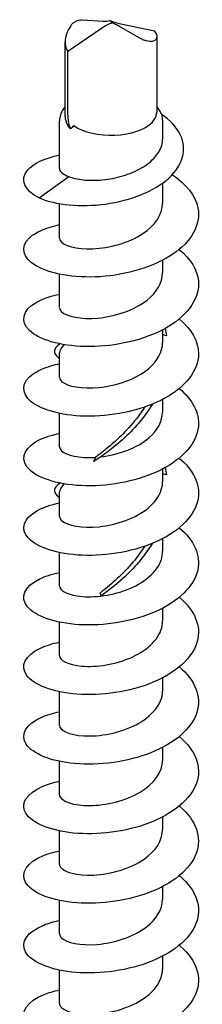
# Model space of a CAD drawing. Units: millimetres. Extents: x -987 to 399, y -7958 to 1626.
# Drawn here: x 71 to 81, y -3458 to -3402 of the extents above; entities that cross this region are included whole.
import ezdxf

# ---------------------------------------------------------------- set-up
doc = ezdxf.new("R2010")
doc.units = ezdxf.units.MM
doc.layers.add('SuP-Sichtbare-Kanten', color=7, linetype='Continuous', lineweight=25)

msp = doc.modelspace()

# ---------------------------------------------------------------- linework, layer by layer
at = {"layer": 'SuP-Sichtbare-Kanten'}
for p, q in [((74.171, -3401.86), (75.371, -3401.943)), ((75.883, -3402.045), (75.746, -3401.903)), ((76.365, -3402.088), (78.29, -3402.486)), ((75.265, -3402.354), (73.34, -3403.684)), ((77.459, -3402.913), (76.259, -3402.228)), ((73.182, -3407.378), (73.182, -3403.151)), ((78.448, -3407.054), (78.448, -3402.826)), ((73.34, -3407.322), (73.34, -3403.684)), ((72.865, -3410.374), (72.865, -3407.653)), ((78.765, -3408.654), (78.765, -3407.653)), ((71.71, -3412.062), (73.393, -3410.831)), ((78.765, -3412.366), (78.765, -3411.208)), ((72.865, -3414.357), (72.865, -3412.386)), ((78.765, -3416.349), (78.765, -3415.626)), ((72.865, -3418.341), (72.865, -3416.426)), ((78.765, -3420.333), (78.765, -3419.61)), ((72.865, -3420.42), (72.865, -3420.41)), ((72.865, -3422.325), (72.865, -3420.931)), ((78.765, -3424.317), (78.765, -3423.593)), ((72.865, -3426.309), (72.865, -3424.394)), ((78.765, -3428.3), (78.765, -3427.577)), ((72.865, -3428.387), (72.865, -3428.377)), ((72.865, -3430.292), (72.865, -3428.898)), ((78.765, -3432.284), (78.765, -3431.561)), ((72.865, -3434.276), (72.865, -3432.361)), ((75.241, -3434.837), (75.186, -3434.679)), ((78.765, -3436.268), (78.765, -3435.545)), ((72.865, -3438.26), (72.865, -3436.345)), ((78.765, -3440.252), (78.765, -3439.528)), ((72.865, -3442.243), (72.865, -3440.329)), ((78.765, -3444.235), (78.765, -3443.512)), ((72.865, -3446.227), (72.865, -3444.312)), ((78.765, -3448.219), (78.765, -3447.496)), ((72.865, -3450.211), (72.865, -3448.296)), ((78.765, -3452.203), (78.765, -3451.479)), ((72.865, -3454.195), (72.865, -3452.28)), ((78.765, -3456.186), (78.765, -3455.463)), ((72.865, -3458.178), (72.865, -3456.263))]:
    msp.add_line(p, q, dxfattribs=at)
for centre, major_axis, ratio, start_param, end_param in [((75.701, -3402.804), (1.063, 0.652), 0.493213, 1.111601, 1.679992), ((75.83, -3401.213), (-0.895, -0.501), 0.597715, 0.740342, 1.159548), ((75.929, -3401.638), (1.105, -0.401), 0.266006, 4.643239, 5.21163), ((75.8, -3402.331), (-0.937, 0.398), 0.291104, 4.327549, 4.746754), ((75.682, -3402.242), (-2.377, -1.387), 0.557663, 5.453016, 6.325522), ((75.948, -3401.917), (2.484, -0.994), 0.282918, 5.880302, 6.752808), ((75.815, -3407.17), (2.6, 0), 0.5, 5.833384, 6.238527), ((75.815, -3407.17), (-2.6, 0), 0.5, 0.620597, 2.691791)]:
    msp.add_ellipse(centre, major_axis=major_axis, ratio=ratio, start_param=start_param, end_param=end_param, dxfattribs=at)
for points, knots in [([(73.507, -3402.199), (73.538, -3402.152), (73.578, -3402.106), (73.677, -3402.02), (73.735, -3401.981), (73.861, -3401.916), (73.928, -3401.891), (74.055, -3401.862), (74.116, -3401.856), (74.171, -3401.86)], [0, 0, 0, 0, 0.01985124, 0.01985124, 0.04075192, 0.04075192, 0.06224597, 0.06224597, 0.08241376, 0.08241376, 0.08241376, 0.08241376]), ([(78.123, -3403.107), (78.092, -3403.114), (78.052, -3403.114), (77.953, -3403.102), (77.895, -3403.09), (77.769, -3403.053), (77.702, -3403.029), (77.574, -3402.974), (77.514, -3402.945), (77.459, -3402.913)], [0, 0, 0, 0, 0.01985124, 0.01985124, 0.04075192, 0.04075192, 0.06224597, 0.06224597, 0.08241376, 0.08241376, 0.08241376, 0.08241376]), ([(73.182, -3406.846), (73.166, -3406.865), (73.15, -3406.885), (73.08, -3406.975), (73.032, -3407.05), (72.952, -3407.21), (72.92, -3407.294), (72.876, -3407.47), (72.865, -3407.562), (72.865, -3407.653)], [5.2714041, 5.2714041, 5.2714041, 5.2714041, 5.3060691, 5.3060691, 5.429165, 5.429165, 5.552261, 5.552261, 5.6753569, 5.6753569, 5.6753569, 5.6753569]), ([(78.418, -3407.204), (78.417, -3407.206), (78.416, -3407.209), (78.415, -3407.214), (78.414, -3407.217), (78.413, -3407.222), (78.413, -3407.225), (78.412, -3407.228), (78.412, -3407.228), (78.412, -3407.228)], [0, 0, 0, 0, 0.0018441, 0.0018441, 0.003683417, 0.003683417, 0.00551257, 0.00551257, 0.005521421, 0.005521421, 0.005521421, 0.005521421]), ([(78.765, -3407.653), (78.765, -3407.562), (78.753, -3407.47), (78.71, -3407.294), (78.678, -3407.21), (78.598, -3407.05), (78.549, -3406.975), (78.48, -3406.885), (78.464, -3406.865), (78.448, -3406.846)], [2.5337643, 2.5337643, 2.5337643, 2.5337643, 2.6568602, 2.6568602, 2.7799561, 2.7799561, 2.9030521, 2.9030521, 2.9377171, 2.9377171, 2.9377171, 2.9377171]), ([(71.71, -3412.062), (72.646, -3412.456), (74.091, -3412.601), (75.495, -3412.409), (76.942, -3412.211), (78.311, -3411.658), (79.117, -3410.921), (79.925, -3410.181), (80.153, -3409.272), (79.79, -3408.473), (79.583, -3408.019), (79.19, -3407.606), (78.689, -3407.261)], [0, 0, 0, 0, 0.89477, 0.89477, 0.89477, 1.816931, 1.816931, 1.816931, 2.74292, 2.74292, 2.74292, 3.269747, 3.269747, 3.269747, 3.269747]), ([(73.182, -3407.378), (73.182, -3407.433), (73.187, -3407.487), (73.219, -3407.665), (73.269, -3407.786), (73.34, -3407.899)], [0.59102624, 0.59102624, 0.59102624, 0.59102624, 0.6167575, 0.6167575, 0.6763124, 0.6763124, 0.6763124, 0.6763124]), ([(73.34, -3407.322), (73.34, -3407.438), (73.348, -3407.563), (73.38, -3407.773), (73.398, -3407.859), (73.436, -3407.977), (73.452, -3408.017), (73.482, -3408.072), (73.492, -3408.09), (73.504, -3408.105)], [0, 0, 0, 0, 0.03990103, 0.03990103, 0.07046077, 0.07046077, 0.08785669, 0.08785669, 0.0971547, 0.0971547, 0.0971547, 0.0971547]), ([(73.504, -3408.105), (73.504, -3408.105), (73.503, -3408.105), (73.439, -3408.039), (73.385, -3407.97), (73.34, -3407.899)], [1.22935885, 1.22935885, 1.22935885, 1.22935885, 1.22951973, 1.22951973, 1.26632582, 1.26632582, 1.26632582, 1.26632582]), ([(73.7, -3407.926), (73.699, -3407.926), (73.699, -3407.926), (73.697, -3407.926), (73.696, -3407.926), (73.694, -3407.926), (73.692, -3407.927), (73.685, -3407.931), (73.679, -3407.935), (73.649, -3407.958), (73.613, -3407.993), (73.561, -3408.045), (73.533, -3408.074), (73.504, -3408.105)], [0, 0, 0, 0, 0.00023057, 0.00023057, 0.00056227, 0.00056227, 0.00124142, 0.00124142, 0.00313499, 0.00313499, 0.01131841, 0.01131841, 0.01860309, 0.01860309, 0.01860309, 0.01860309]), ([(73.393, -3410.831), (73.617, -3410.922), (73.903, -3410.989), (74.566, -3411.06), (74.936, -3411.061), (75.709, -3410.987), (76.105, -3410.911), (76.869, -3410.682), (77.229, -3410.53), (77.864, -3410.16), (78.133, -3409.945), (78.54, -3409.47), (78.675, -3409.214), (78.754, -3408.852), (78.765, -3408.753), (78.765, -3408.654)], [0, 0, 0, 0, 0.1201489, 0.1201489, 0.2402979, 0.2402979, 0.3604468, 0.3604468, 0.4805957, 0.4805957, 0.6007446, 0.6007446, 0.7208936, 0.7208936, 0.7656446, 0.7656446, 0.7656446, 0.7656446]), ([(71.71, -3412.062), (70.846, -3411.633), (70.591, -3411.002), (71.038, -3410.471), (71.353, -3410.097), (72.012, -3409.781), (72.869, -3409.599)], [0, 0, 0, 0, 0.907881, 0.907881, 0.907881, 1.547566, 1.547566, 1.547566, 1.547566]), ([(72.865, -3410.374), (72.865, -3410.393), (72.867, -3410.412), (72.872, -3410.431), (72.908, -3410.582), (73.09, -3410.727), (73.393, -3410.831)], [-0.6078284, -0.6078284, -0.6078284, -0.6078284, -0.539726, -0.539726, -0.539726, 0, 0, 0, 0]), ([(79.313, -3410.725), (80.112, -3411.264), (80.646, -3411.938), (80.78, -3412.64), (80.959, -3413.583), (80.412, -3414.56), (79.339, -3415.285), (78.267, -3416.009), (76.692, -3416.47), (75.192, -3416.567), (73.692, -3416.665), (72.299, -3416.402), (71.524, -3415.945), (70.748, -3415.488), (70.606, -3414.851), (71.149, -3414.338), (71.492, -3414.014), (72.103, -3413.745), (72.87, -3413.584)], [2.954505, 2.954505, 2.954505, 2.954505, 3.630636, 3.630636, 3.630636, 4.537927, 4.537927, 4.537927, 5.445072, 5.445072, 5.445072, 6.352072, 6.352072, 6.352072, 7.258927, 7.258927, 7.258927, 7.830751, 7.830751, 7.830751, 7.830751]), ([(72.868, -3414.358), (72.866, -3414.407), (72.88, -3414.455), (72.91, -3414.503), (73.087, -3414.785), (73.818, -3415.008), (74.768, -3414.97), (75.712, -3414.933), (76.839, -3414.63), (77.635, -3414.101), (78.336, -3413.635), (78.758, -3413.001), (78.764, -3412.365)], [-6.891014, -6.891014, -6.891014, -6.891014, -6.716084, -6.716084, -6.716084, -5.683129, -5.683129, -5.683129, -4.65542, -4.65542, -4.65542, -3.749421, -3.749421, -3.749421, -3.749421]), ([(79.711, -3415.005), (80.354, -3415.542), (80.752, -3416.178), (80.808, -3416.826), (80.889, -3417.772), (80.243, -3418.729), (79.106, -3419.418), (77.969, -3420.106), (76.366, -3420.516), (74.882, -3420.566), (73.399, -3420.617), (72.067, -3420.312), (71.373, -3419.833), (70.68, -3419.354), (70.64, -3418.715), (71.267, -3418.22), (71.621, -3417.941), (72.184, -3417.712), (72.87, -3417.568)], [9.35697, 9.35697, 9.35697, 9.35697, 9.97863, 9.97863, 9.97863, 10.884913, 10.884913, 10.884913, 11.791054, 11.791054, 11.791054, 12.697055, 12.697055, 12.697055, 13.602915, 13.602915, 13.602915, 14.113936, 14.113936, 14.113936, 14.113936]), ([(72.87, -3418.342), (72.868, -3418.421), (72.905, -3418.501), (72.984, -3418.575), (73.27, -3418.844), (74.092, -3419.024), (75.074, -3418.934), (76.053, -3418.844), (77.156, -3418.479), (77.879, -3417.908), (78.438, -3417.466), (78.754, -3416.907), (78.761, -3416.349)], [-13.174199, -13.174199, -13.174199, -13.174199, -12.888905, -12.888905, -12.888905, -11.857419, -11.857419, -11.857419, -10.828547, -10.828547, -10.828547, -10.032606, -10.032606, -10.032606, -10.032606]), ([(79.712, -3418.988), (80.415, -3419.575), (80.819, -3420.281), (80.815, -3420.991), (80.809, -3421.937), (80.077, -3422.873), (78.887, -3423.528), (77.697, -3424.183), (76.073, -3424.546), (74.609, -3424.556), (73.145, -3424.565), (71.872, -3424.224), (71.254, -3423.728), (70.636, -3423.231), (70.686, -3422.593), (71.386, -3422.117), (71.74, -3421.876), (72.255, -3421.68), (72.87, -3421.552)], [15.640155, 15.640155, 15.640155, 15.640155, 16.319663, 16.319663, 16.319663, 17.224969, 17.224969, 17.224969, 18.130139, 18.130139, 18.130139, 19.035172, 19.035172, 19.035172, 19.94007, 19.94007, 19.94007, 20.397122, 20.397122, 20.397122, 20.397122]), ([(78.99, -3419.945), (78.941, -3419.933), (78.891, -3419.921), (78.816, -3419.905), (78.791, -3419.9), (78.765, -3419.895)], [0, 0, 0, 0, 0.01605941, 0.01605941, 0.0245014, 0.0245014, 0.0245014, 0.0245014]), ([(72.878, -3420.412), (72.498, -3420.708), (72.467, -3420.924), (72.816, -3421.213), (72.832, -3421.226), (72.848, -3421.239), (72.865, -3421.253)], [0.1674204, 0.1674204, 0.1674204, 0.1674204, 1.0034773, 1.0034773, 1.0034773, 1.0408731, 1.0408731, 1.0408731, 1.0408731]), ([(72.871, -3422.325), (72.869, -3422.412), (72.912, -3422.498), (73.005, -3422.578), (73.313, -3422.842), (74.151, -3423.013), (75.137, -3422.911), (76.133, -3422.809), (77.244, -3422.424), (77.95, -3421.834), (78.467, -3421.402), (78.756, -3420.867), (78.762, -3420.333)], [-19.457384, -19.457384, -19.457384, -19.457384, -19.148274, -19.148274, -19.148274, -18.118585, -18.118585, -18.118585, -17.077307, -17.077307, -17.077307, -16.315792, -16.315792, -16.315792, -16.315792]), ([(79.713, -3422.972), (80.469, -3423.603), (80.874, -3424.373), (80.807, -3425.135), (80.725, -3426.079), (79.919, -3426.994), (78.685, -3427.618), (77.451, -3428.242), (75.815, -3428.564), (74.372, -3428.538), (72.929, -3428.512), (71.711, -3428.141), (71.16, -3427.631), (70.61, -3427.121), (70.739, -3426.486), (71.501, -3426.027), (71.846, -3425.819), (72.318, -3425.65), (72.87, -3425.535)], [21.92334, 21.92334, 21.92334, 21.92334, 22.653957, 22.653957, 22.653957, 23.558318, 23.558318, 23.558318, 24.462548, 24.462548, 24.462548, 25.366646, 25.366646, 25.366646, 26.270612, 26.270612, 26.270612, 26.680307, 26.680307, 26.680307, 26.680307]), ([(78.177, -3423.862), (77.718, -3424.623), (77.116, -3425.317), (76.463, -3425.903), (75.922, -3426.389), (75.353, -3426.804), (74.827, -3427.151)], [1.362816, 1.362816, 1.362816, 1.362816, 1.977835, 1.977835, 1.977835, 2.487346, 2.487346, 2.487346, 2.487346]), ([(77.742, -3424.026), (77.269, -3424.767), (76.669, -3425.435), (76.047, -3425.996), (75.667, -3426.339), (75.281, -3426.644), (74.919, -3426.914)], [1.427367, 1.427367, 1.427367, 1.427367, 2.062701, 2.062701, 2.062701, 2.450056, 2.450056, 2.450056, 2.450056]), ([(75.217, -3426.886), (76.215, -3426.77), (77.311, -3426.373), (77.997, -3425.777), (78.486, -3425.353), (78.754, -3424.834), (78.759, -3424.316)], [-24.373826, -24.373826, -24.373826, -24.373826, -23.337064, -23.337064, -23.337064, -22.598977, -22.598977, -22.598977, -22.598977]), ([(72.87, -3426.309), (72.868, -3426.389), (72.905, -3426.469), (72.984, -3426.543), (73.255, -3426.797), (74.004, -3426.974), (74.919, -3426.914)], [-25.74057, -25.74057, -25.74057, -25.74057, -25.454887, -25.454887, -25.454887, -24.47848, -24.47848, -24.47848, -24.47848]), ([(79.715, -3426.955), (80.516, -3427.624), (80.919, -3428.452), (80.79, -3429.258), (80.64, -3430.198), (79.773, -3431.094), (78.504, -3431.69), (77.234, -3432.286), (75.59, -3432.573), (74.168, -3432.516), (72.747, -3432.459), (71.579, -3432.064), (71.088, -3431.543), (70.597, -3431.022), (70.795, -3430.392), (71.608, -3429.949), (71.94, -3429.769), (72.372, -3429.622), (72.869, -3429.519)], [28.206526, 28.206526, 28.206526, 28.206526, 28.981732, 28.981732, 28.981732, 29.88518, 29.88518, 29.88518, 30.788501, 30.788501, 30.788501, 31.691694, 31.691694, 31.691694, 32.59476, 32.59476, 32.59476, 32.963492, 32.963492, 32.963492, 32.963492]), ([(74.827, -3427.151), (74.845, -3427.111), (74.862, -3427.072), (74.892, -3426.992), (74.906, -3426.953), (74.919, -3426.914)], [0, 0, 0, 0, 0.01605941, 0.01605941, 0.0319414, 0.0319414, 0.0319414, 0.0319414]), ([(78.99, -3427.912), (78.941, -3427.9), (78.891, -3427.889), (78.816, -3427.872), (78.791, -3427.867), (78.765, -3427.862)], [0, 0, 0, 0, 0.01605941, 0.01605941, 0.0245014, 0.0245014, 0.0245014, 0.0245014]), ([(72.879, -3428.379), (72.533, -3428.65), (72.47, -3428.854), (72.733, -3429.107), (72.771, -3429.143), (72.815, -3429.181), (72.865, -3429.22)], [3.309013, 3.309013, 3.309013, 3.309013, 4.0722304, 4.0722304, 4.0722304, 4.1824657, 4.1824657, 4.1824657, 4.1824657]), ([(72.871, -3430.293), (72.869, -3430.379), (72.912, -3430.466), (73.005, -3430.545), (73.313, -3430.81), (74.151, -3430.98), (75.137, -3430.879), (76.133, -3430.777), (77.244, -3430.392), (77.95, -3429.801), (78.467, -3429.369), (78.756, -3428.835), (78.762, -3428.3)], [-32.023755, -32.023755, -32.023755, -32.023755, -31.714644, -31.714644, -31.714644, -30.684956, -30.684956, -30.684956, -29.643678, -29.643678, -29.643678, -28.882162, -28.882162, -28.882162, -28.882162]), ([(79.715, -3430.939), (80.558, -3431.641), (80.954, -3432.518), (80.767, -3433.361), (80.561, -3434.297), (79.642, -3435.175), (78.344, -3435.746), (77.047, -3436.318), (75.398, -3436.574), (73.997, -3436.491), (72.596, -3436.408), (71.472, -3435.993), (71.033, -3435.464), (70.594, -3434.936), (70.848, -3434.31), (71.705, -3433.883), (72.022, -3433.724), (72.418, -3433.595), (72.869, -3433.503)], [34.489711, 34.489711, 34.489711, 34.489711, 35.303206, 35.303206, 35.303206, 36.205772, 36.205772, 36.205772, 37.108214, 37.108214, 37.108214, 38.010533, 38.010533, 38.010533, 38.91273, 38.91273, 38.91273, 39.246678, 39.246678, 39.246678, 39.246678]), ([(77.742, -3431.994), (77.27, -3432.732), (76.673, -3433.399), (76.052, -3433.959), (75.762, -3434.221), (75.47, -3434.46), (75.186, -3434.679)], [4.5689593, 4.5689593, 4.5689593, 4.5689593, 5.2026232, 5.2026232, 5.2026232, 5.4977871, 5.4977871, 5.4977871, 5.4977871]), ([(78.177, -3431.829), (77.72, -3432.587), (77.121, -3433.279), (76.471, -3433.864), (76.067, -3434.227), (75.647, -3434.552), (75.241, -3434.837)], [4.5044087, 4.5044087, 4.5044087, 4.5044087, 5.1170074, 5.1170074, 5.1170074, 5.4977871, 5.4977871, 5.4977871, 5.4977871]), ([(72.867, -3434.276), (72.874, -3434.514), (73.243, -3434.751), (73.876, -3434.846), (74.634, -3434.961), (75.744, -3434.86), (76.703, -3434.493), (77.674, -3434.12), (78.456, -3433.48), (78.688, -3432.765), (78.739, -3432.607), (78.763, -3432.446), (78.761, -3432.285)], [-38.30694, -38.30694, -38.30694, -38.30694, -37.453444, -37.453444, -37.453444, -36.43026, -36.43026, -36.43026, -35.39483, -35.39483, -35.39483, -35.165348, -35.165348, -35.165348, -35.165348]), ([(79.716, -3434.922), (80.593, -3435.652), (80.981, -3436.572), (80.743, -3437.445), (80.488, -3438.376), (79.527, -3439.238), (78.208, -3439.789), (76.888, -3440.339), (75.238, -3440.569), (73.856, -3440.465), (72.474, -3440.361), (71.388, -3439.93), (70.992, -3439.396), (70.596, -3438.862), (70.898, -3438.24), (71.788, -3437.826), (72.09, -3437.686), (72.457, -3437.571), (72.868, -3437.486)], [40.772896, 40.772896, 40.772896, 40.772896, 41.618594, 41.618594, 41.618594, 42.520308, 42.520308, 42.520308, 43.421903, 43.421903, 43.421903, 44.323379, 44.323379, 44.323379, 45.224737, 45.224737, 45.224737, 45.529863, 45.529863, 45.529863, 45.529863]), ([(72.865, -3438.26), (72.869, -3438.529), (73.355, -3438.794), (74.135, -3438.86), (74.964, -3438.931), (76.098, -3438.767), (77.019, -3438.344), (77.938, -3437.922), (78.615, -3437.249), (78.741, -3436.533), (78.757, -3436.445), (78.764, -3436.357), (78.763, -3436.268)], [-44.590126, -44.590126, -44.590126, -44.590126, -43.625249, -43.625249, -43.625249, -42.598883, -42.598883, -42.598883, -41.574652, -41.574652, -41.574652, -41.448533, -41.448533, -41.448533, -41.448533]), ([(79.716, -3438.906), (80.623, -3439.658), (81.002, -3440.613), (80.719, -3441.51), (80.426, -3442.437), (79.431, -3443.286), (78.095, -3443.818), (76.759, -3444.351), (75.109, -3444.56), (73.743, -3444.44), (72.377, -3444.319), (71.323, -3443.875), (70.962, -3443.337), (70.601, -3442.799), (70.94, -3442.182), (71.858, -3441.778), (72.145, -3441.652), (72.487, -3441.548), (72.868, -3441.47)], [47.056081, 47.056081, 47.056081, 47.056081, 47.92811, 47.92811, 47.92811, 48.829002, 48.829002, 48.829002, 49.729779, 49.729779, 49.729779, 50.630442, 50.630442, 50.630442, 51.530992, 51.530992, 51.530992, 51.813048, 51.813048, 51.813048, 51.813048]), ([(72.865, -3442.243), (72.866, -3442.527), (73.409, -3442.803), (74.254, -3442.853), (75.141, -3442.904), (76.328, -3442.695), (77.243, -3442.218), (78.138, -3441.75), (78.738, -3441.036), (78.764, -3440.304), (78.765, -3440.287), (78.765, -3440.269), (78.765, -3440.252)], [-50.873311, -50.873311, -50.873311, -50.873311, -49.860091, -49.860091, -49.860091, -48.797339, -48.797339, -48.797339, -47.756734, -47.756734, -47.756734, -47.731718, -47.731718, -47.731718, -47.731718]), ([(79.716, -3442.89), (80.646, -3443.659), (81.018, -3444.642), (80.698, -3445.557), (80.374, -3446.48), (79.355, -3447.318), (78.006, -3447.837), (76.658, -3448.356), (75.01, -3448.549), (73.656, -3448.415), (72.304, -3448.282), (71.274, -3447.828), (70.94, -3447.288), (70.606, -3446.747), (70.975, -3446.134), (71.912, -3445.739), (72.188, -3445.623), (72.511, -3445.526), (72.868, -3445.453)], [53.339267, 53.339267, 53.339267, 53.339267, 54.231964, 54.231964, 54.231964, 55.132065, 55.132065, 55.132065, 56.032055, 56.032055, 56.032055, 56.931935, 56.931935, 56.931935, 57.831706, 57.831706, 57.831706, 58.096234, 58.096234, 58.096234, 58.096234]), ([(72.866, -3446.227), (72.865, -3446.259), (72.871, -3446.291), (72.884, -3446.322), (72.998, -3446.607), (73.669, -3446.852), (74.59, -3446.844), (75.51, -3446.837), (76.646, -3446.571), (77.481, -3446.068), (78.268, -3445.593), (78.761, -3444.917), (78.765, -3444.235)], [-57.156496, -57.156496, -57.156496, -57.156496, -57.043332, -57.043332, -57.043332, -56.013882, -56.013882, -56.013882, -54.985676, -54.985676, -54.985676, -54.014904, -54.014904, -54.014904, -54.014904]), ([(79.716, -3446.873), (79.725, -3446.881), (79.734, -3446.888), (79.743, -3446.895), (80.67, -3447.674), (81.026, -3448.668), (80.681, -3449.588), (80.336, -3450.507), (79.298, -3451.337), (77.941, -3451.845), (76.584, -3452.354), (74.938, -3452.535), (73.595, -3452.393), (72.252, -3452.25), (71.241, -3451.79), (70.926, -3451.248), (70.612, -3450.705), (71, -3450.096), (71.95, -3449.706), (72.217, -3449.597), (72.527, -3449.506), (72.867, -3449.437)], [59.622452, 59.622452, 59.622452, 59.622452, 59.630921, 59.630921, 59.630921, 60.530367, 60.530367, 60.530367, 61.429706, 61.429706, 61.429706, 62.328939, 62.328939, 62.328939, 63.228065, 63.228065, 63.228065, 64.127087, 64.127087, 64.127087, 64.379419, 64.379419, 64.379419, 64.379419]), ([(72.868, -3450.211), (72.866, -3450.264), (72.883, -3450.317), (72.918, -3450.369), (73.111, -3450.651), (73.863, -3450.869), (74.824, -3450.821), (75.784, -3450.773), (76.919, -3450.454), (77.702, -3449.909), (78.365, -3449.447), (78.756, -3448.834), (78.763, -3448.219)], [-63.439681, -63.439681, -63.439681, -63.439681, -63.249529, -63.249529, -63.249529, -62.211343, -62.211343, -62.211343, -61.174769, -61.174769, -61.174769, -60.298089, -60.298089, -60.298089, -60.298089]), ([(79.716, -3450.857), (79.736, -3450.874), (79.756, -3450.89), (79.776, -3450.907), (80.69, -3451.69), (81.028, -3452.685), (80.669, -3453.602), (80.31, -3454.519), (79.26, -3455.343), (77.899, -3455.845), (76.538, -3456.347), (74.893, -3456.521), (73.557, -3456.372), (72.221, -3456.224), (71.221, -3455.761), (70.918, -3455.218), (70.615, -3454.674), (71.015, -3454.066), (71.973, -3453.681), (72.235, -3453.576), (72.536, -3453.488), (72.867, -3453.42)], [65.905637, 65.905637, 65.905637, 65.905637, 65.924817, 65.924817, 65.924817, 66.823526, 66.823526, 66.823526, 67.722133, 67.722133, 67.722133, 68.620637, 68.620637, 68.620637, 69.51904, 69.51904, 69.51904, 70.417342, 70.417342, 70.417342, 70.662604, 70.662604, 70.662604, 70.662604]), ([(72.87, -3454.195), (72.868, -3454.272), (72.903, -3454.349), (72.977, -3454.422), (73.251, -3454.69), (74.055, -3454.873), (75.024, -3454.792), (75.993, -3454.71), (77.094, -3454.36), (77.829, -3453.8), (78.417, -3453.352), (78.755, -3452.777), (78.762, -3452.202)], [-69.722867, -69.722867, -69.722867, -69.722867, -69.446482, -69.446482, -69.446482, -68.423385, -68.423385, -68.423385, -67.400754, -67.400754, -67.400754, -66.581274, -66.581274, -66.581274, -66.581274]), ([(79.716, -3454.841), (79.742, -3454.862), (79.768, -3454.884), (79.793, -3454.905), (80.7, -3455.691), (81.029, -3456.686), (80.663, -3457.601), (80.297, -3458.516), (79.243, -3459.337), (77.88, -3459.835), (76.517, -3460.334), (74.874, -3460.505), (73.541, -3460.354), (72.209, -3460.204), (71.214, -3459.739), (70.916, -3459.196), (70.617, -3458.653), (71.02, -3458.046), (71.98, -3457.662), (72.24, -3457.558), (72.539, -3457.471), (72.867, -3457.404)], [72.188823, 72.188823, 72.188823, 72.188823, 72.213645, 72.213645, 72.213645, 73.111647, 73.111647, 73.111647, 74.00955, 74.00955, 74.00955, 74.907356, 74.907356, 74.907356, 75.805064, 75.805064, 75.805064, 76.702675, 76.702675, 76.702675, 76.94579, 76.94579, 76.94579, 76.94579]), ([(72.873, -3458.179), (72.871, -3458.293), (72.949, -3458.408), (73.11, -3458.507), (73.513, -3458.752), (74.42, -3458.879), (75.42, -3458.729), (76.42, -3458.58), (77.476, -3458.153), (78.11, -3457.544), (78.53, -3457.14), (78.754, -3456.663), (78.758, -3456.186)], [-76.006052, -76.006052, -76.006052, -76.006052, -75.595611, -75.595611, -75.595611, -74.56943, -74.56943, -74.56943, -73.543798, -73.543798, -73.543798, -72.864459, -72.864459, -72.864459, -72.864459])]:
    msp.add_open_spline(points, degree=3, knots=knots, dxfattribs=at)
for points in [[(78.418, -3407.204), (78.438, -3407.155), (78.448, -3407.105), (78.448, -3407.054)], [(78.905, -3419.534), (78.939, -3419.67), (78.967, -3419.807), (78.99, -3419.945)], [(73.133, -3420.459), (72.963, -3420.628), (72.874, -3420.779), (72.872, -3420.93)], [(74.912, -3427.095), (74.884, -3427.114), (74.856, -3427.133), (74.827, -3427.151)], [(78.905, -3427.502), (78.939, -3427.638), (78.967, -3427.775), (78.99, -3427.912)], [(73.133, -3428.426), (72.964, -3428.596), (72.874, -3428.747), (72.872, -3428.898)]]:
    msp.add_open_spline(points, degree=3, dxfattribs=at)

doc.saveas('drawing.dxf')
